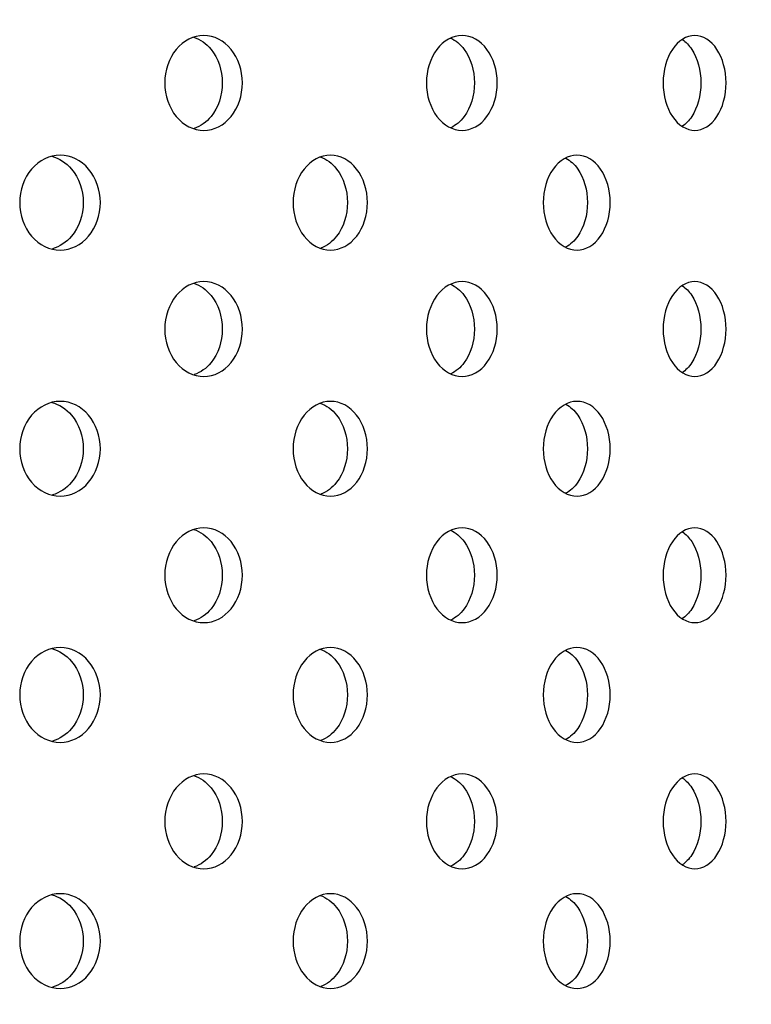
# Model space of a CAD drawing. Units: millimetres. Extents: x 0 to 291, y -1 to 204.
# Drawn here: x 256 to 261, y 130 to 137 of the extents above; entities that cross this region are included whole.
import ezdxf
from ezdxf.enums import TextEntityAlignment as Align

# ---------------------------------------------------------------- set-up
doc = ezdxf.new("R2010")
doc.units = ezdxf.units.MM
doc.layers.add('C-23GE-CUBO', color=7, linetype='Continuous')
doc.layers.add('Predeterminado', color=7, linetype='Continuous')
doc.styles.add('SEACAD_Arial', font='arial.ttf')
doc.dimstyles.new('ISO', dxfattribs={"dimtxt": 3.125, "dimasz": 3.125, "dimexe": 1.5625, "dimexo": 0, "dimgap": 0.78125, "dimtad": 0, "dimlfac": 9.090909, "dimtxsty": 'SEACAD_Arial', "dimblk1": '_SE_FILLED', "dimblk2": '_SE_FILLED', "dimsah": 1, "dimcen": 1.5625, "dimadec": 1, "dimazin": 0, "dimtfac": 0.5, "dimtmove": 1, "dimatfit": 3, "dimfxl": 1, "dimtolj": 1, "dimarcsym": 0})

# ---------------------------------------------------------------- blocks, each defined once
blk = doc.blocks.new('SE3')
at = {"layer": 'C-23GE-CUBO', "color": 7, "linetype": 'Continuous'}
for points, knots in [([(257.8982, 136.3497), (257.8982, 136.2624), (257.8693, 136.177), (257.7703, 136.0553), (257.7001, 136.0197), (257.5592, 136.0197), (257.4887, 136.0546), (257.3868, 136.1776), (257.3575, 136.2633), (257.3574, 136.4358), (257.3872, 136.5221), (257.4877, 136.6438), (257.558, 136.6796), (257.7005, 136.6798), (257.7701, 136.6443), (257.8692, 136.5225), (257.8982, 136.437), (257.8982, 136.3497)], [0, 0, 0, 0, 0.125, 0.125, 0.25, 0.25, 0.375, 0.375, 0.5, 0.5, 0.625, 0.625, 0.75, 0.75, 0.875, 0.875, 1, 1, 1, 1]), ([(257.559, 136.6684), (257.6046, 136.6535), (257.6467, 136.6241), (257.7295, 136.5225), (257.7586, 136.437), (257.7586, 136.3497)], [0.7913904, 0.7913904, 0.7913904, 0.7913904, 0.875, 0.875, 1, 1, 1, 1]), ([(259.6718, 136.3497), (259.6718, 136.2624), (259.6454, 136.177), (259.5554, 136.0553), (259.4915, 136.0197), (259.3631, 136.0197), (259.2987, 136.0546), (259.2056, 136.1776), (259.1788, 136.2633), (259.1788, 136.4358), (259.206, 136.5221), (259.2979, 136.6438), (259.362, 136.6796), (259.4919, 136.6798), (259.5552, 136.6443), (259.6454, 136.5225), (259.6718, 136.437), (259.6718, 136.3497)], [0, 0, 0, 0, 0.125, 0.125, 0.25, 0.25, 0.375, 0.375, 0.5, 0.5, 0.625, 0.625, 0.75, 0.75, 0.875, 0.875, 1, 1, 1, 1]), ([(259.3468, 136.6623), (259.3825, 136.6461), (259.4153, 136.6191), (259.4869, 136.5225), (259.5133, 136.437), (259.5133, 136.3497)], [0.8016108, 0.8016108, 0.8016108, 0.8016108, 0.875, 0.875, 1, 1, 1, 1]), ([(261.2641, 136.3497), (261.2641, 136.2624), (261.2408, 136.177), (261.1609, 136.0553), (261.1042, 136.0197), (260.99, 136.0197), (260.9326, 136.0546), (260.8496, 136.1776), (260.8256, 136.2633), (260.8256, 136.4358), (260.8499, 136.5221), (260.9319, 136.6438), (260.989, 136.6796), (261.1046, 136.6798), (261.1608, 136.6443), (261.2408, 136.5225), (261.2641, 136.437), (261.2641, 136.3497)], [0, 0, 0, 0, 0.125, 0.125, 0.25, 0.25, 0.375, 0.375, 0.5, 0.5, 0.625, 0.625, 0.75, 0.75, 0.875, 0.875, 1, 1, 1, 1]), ([(260.9602, 136.6512), (260.9845, 136.6348), (261.0068, 136.6119), (261.0656, 136.5225), (261.089, 136.437), (261.089, 136.3497)], [0.816476, 0.816476, 0.816476, 0.816476, 0.875, 0.875, 1, 1, 1, 1]), ([(257.7586, 136.3497), (257.7586, 136.2624), (257.7296, 136.177), (257.648, 136.0767), (257.6072, 136.0479), (257.5633, 136.0325)], [0, 0, 0, 0, 0.125, 0.125, 0.205969, 0.205969, 0.205969, 0.205969]), ([(259.5133, 136.3497), (259.5133, 136.2624), (259.4869, 136.177), (259.416, 136.0811), (259.3838, 136.0545), (259.3489, 136.0381)], [0, 0, 0, 0, 0.125, 0.125, 0.1969174, 0.1969174, 0.1969174, 0.1969174]), ([(261.089, 136.3497), (261.089, 136.2624), (261.0657, 136.177), (261.0063, 136.0866), (260.9829, 136.063), (260.9575, 136.0465)], [0, 0, 0, 0, 0.125, 0.125, 0.1856871, 0.1856871, 0.1856871, 0.1856871]), ([(256.9098, 135.5168), (256.9098, 135.4296), (256.8797, 135.3443), (256.7769, 135.2225), (256.7039, 135.1868), (256.5575, 135.1867), (256.4843, 135.2217), (256.3786, 135.3449), (256.3484, 135.4305), (256.3483, 135.6028), (256.379, 135.689), (256.4832, 135.8108), (256.5562, 135.8467), (256.7043, 135.8469), (256.7767, 135.8112), (256.8797, 135.6894), (256.9098, 135.604), (256.9098, 135.5168)], [0, 0, 0, 0, 0.125, 0.125, 0.25, 0.25, 0.375, 0.375, 0.5, 0.5, 0.625, 0.625, 0.75, 0.75, 0.875, 0.875, 1, 1, 1, 1]), ([(256.5711, 135.8391), (256.6233, 135.8256), (256.6719, 135.7947), (256.7609, 135.6894), (256.791, 135.604), (256.791, 135.5168)], [0.7839769, 0.7839769, 0.7839769, 0.7839769, 0.875, 0.875, 1, 1, 1, 1]), ([(258.7684, 135.5168), (258.7684, 135.4296), (258.7408, 135.3443), (258.6462, 135.2225), (258.5791, 135.1868), (258.4441, 135.1867), (258.3765, 135.2217), (258.279, 135.3449), (258.251, 135.4305), (258.251, 135.6028), (258.2793, 135.689), (258.3756, 135.8108), (258.4429, 135.8467), (258.5794, 135.8469), (258.646, 135.8112), (258.7407, 135.6894), (258.7684, 135.604), (258.7684, 135.5168)], [0, 0, 0, 0, 0.125, 0.125, 0.25, 0.25, 0.375, 0.375, 0.5, 0.5, 0.625, 0.625, 0.75, 0.75, 0.875, 0.875, 1, 1, 1, 1]), ([(258.4406, 135.8347), (258.4833, 135.8195), (258.5228, 135.7904), (258.6013, 135.6894), (258.629, 135.604), (258.629, 135.5168)], [0.7928256, 0.7928256, 0.7928256, 0.7928256, 0.875, 0.875, 1, 1, 1, 1]), ([(260.4581, 135.5168), (260.4581, 135.4296), (260.4333, 135.3443), (260.3482, 135.2225), (260.2877, 135.1868), (260.1661, 135.1867), (260.105, 135.2217), (260.0169, 135.3449), (259.9916, 135.4305), (259.9915, 135.6028), (260.0172, 135.689), (260.1042, 135.8108), (260.165, 135.8467), (260.2881, 135.8469), (260.348, 135.8112), (260.4332, 135.6894), (260.4581, 135.604), (260.4581, 135.5168)], [0, 0, 0, 0, 0.125, 0.125, 0.25, 0.25, 0.375, 0.375, 0.5, 0.5, 0.625, 0.625, 0.75, 0.75, 0.875, 0.875, 1, 1, 1, 1]), ([(260.1482, 135.8265), (260.1798, 135.8101), (260.2088, 135.7841), (260.275, 135.6894), (260.2999, 135.604), (260.2999, 135.5168)], [0.8056868, 0.8056868, 0.8056868, 0.8056868, 0.875, 0.875, 1, 1, 1, 1]), ([(256.791, 135.5168), (256.791, 135.4296), (256.7609, 135.3443), (256.6734, 135.2406), (256.6266, 135.2103), (256.5766, 135.196)], [0, 0, 0, 0, 0.125, 0.125, 0.212817, 0.212817, 0.212817, 0.212817]), ([(258.629, 135.5168), (258.629, 135.4296), (258.6014, 135.3443), (258.524, 135.2446), (258.4858, 135.2161), (258.4447, 135.2005)], [0, 0, 0, 0, 0.125, 0.125, 0.2045583, 0.2045583, 0.2045583, 0.2045583]), ([(260.2999, 135.5168), (260.2999, 135.4296), (260.275, 135.3443), (260.2088, 135.2495), (260.1797, 135.2235), (260.1479, 135.207)], [0, 0, 0, 0, 0.125, 0.125, 0.1945144, 0.1945144, 0.1945144, 0.1945144]), ([(257.8982, 134.6369), (257.8982, 134.5495), (257.8693, 134.4642), (257.7703, 134.3424), (257.7001, 134.3069), (257.5592, 134.3068), (257.4887, 134.3418), (257.3868, 134.4648), (257.3575, 134.5505), (257.3574, 134.723), (257.3872, 134.8092), (257.4877, 134.931), (257.558, 134.9667), (257.7005, 134.967), (257.7701, 134.9314), (257.8692, 134.8097), (257.8982, 134.7242), (257.8982, 134.6369)], [0, 0, 0, 0, 0.125, 0.125, 0.25, 0.25, 0.375, 0.375, 0.5, 0.5, 0.625, 0.625, 0.75, 0.75, 0.875, 0.875, 1, 1, 1, 1]), ([(257.559, 134.9556), (257.6046, 134.9407), (257.6467, 134.9113), (257.7295, 134.8097), (257.7586, 134.7242), (257.7586, 134.6369)], [0.7913904, 0.7913904, 0.7913904, 0.7913904, 0.875, 0.875, 1, 1, 1, 1]), ([(259.6718, 134.6369), (259.6718, 134.5495), (259.6454, 134.4642), (259.5554, 134.3424), (259.4915, 134.3069), (259.3631, 134.3068), (259.2987, 134.3418), (259.2056, 134.4648), (259.1788, 134.5505), (259.1788, 134.723), (259.206, 134.8092), (259.2979, 134.931), (259.362, 134.9667), (259.4919, 134.967), (259.5552, 134.9314), (259.6454, 134.8097), (259.6718, 134.7242), (259.6718, 134.6369)], [0, 0, 0, 0, 0.125, 0.125, 0.25, 0.25, 0.375, 0.375, 0.5, 0.5, 0.625, 0.625, 0.75, 0.75, 0.875, 0.875, 1, 1, 1, 1]), ([(259.3468, 134.9495), (259.3825, 134.9333), (259.4153, 134.9063), (259.4869, 134.8097), (259.5133, 134.7242), (259.5133, 134.6369)], [0.8016108, 0.8016108, 0.8016108, 0.8016108, 0.875, 0.875, 1, 1, 1, 1]), ([(261.2641, 134.6369), (261.2641, 134.5495), (261.2408, 134.4642), (261.1609, 134.3424), (261.1042, 134.3069), (260.99, 134.3068), (260.9326, 134.3418), (260.8496, 134.4648), (260.8256, 134.5505), (260.8256, 134.723), (260.8499, 134.8092), (260.9319, 134.931), (260.989, 134.9667), (261.1046, 134.967), (261.1608, 134.9314), (261.2408, 134.8097), (261.2641, 134.7242), (261.2641, 134.6369)], [0, 0, 0, 0, 0.125, 0.125, 0.25, 0.25, 0.375, 0.375, 0.5, 0.5, 0.625, 0.625, 0.75, 0.75, 0.875, 0.875, 1, 1, 1, 1]), ([(260.9602, 134.9383), (260.9845, 134.922), (261.0068, 134.8991), (261.0656, 134.8097), (261.089, 134.7242), (261.089, 134.6369)], [0.816476, 0.816476, 0.816476, 0.816476, 0.875, 0.875, 1, 1, 1, 1]), ([(257.7586, 134.6369), (257.7586, 134.5495), (257.7296, 134.4641), (257.648, 134.3639), (257.6072, 134.3351), (257.5633, 134.3197)], [0, 0, 0, 0, 0.125, 0.125, 0.205969, 0.205969, 0.205969, 0.205969]), ([(259.5133, 134.6369), (259.5133, 134.5495), (259.4869, 134.4641), (259.416, 134.3683), (259.3838, 134.3416), (259.3489, 134.3253)], [0, 0, 0, 0, 0.125, 0.125, 0.1969174, 0.1969174, 0.1969174, 0.1969174]), ([(261.089, 134.6369), (261.089, 134.5495), (261.0657, 134.4641), (261.0063, 134.3737), (260.9829, 134.3502), (260.9575, 134.3337)], [0, 0, 0, 0, 0.125, 0.125, 0.1856871, 0.1856871, 0.1856871, 0.1856871]), ([(256.9098, 133.8039), (256.9098, 133.7167), (256.8797, 133.6314), (256.7769, 133.5097), (256.7039, 133.474), (256.5575, 133.4739), (256.4843, 133.5089), (256.3786, 133.632), (256.3484, 133.7177), (256.3483, 133.89), (256.379, 133.9761), (256.4832, 134.0979), (256.5562, 134.1338), (256.7043, 134.134), (256.7767, 134.0984), (256.8797, 133.9766), (256.9098, 133.8911), (256.9098, 133.8039)], [0, 0, 0, 0, 0.125, 0.125, 0.25, 0.25, 0.375, 0.375, 0.5, 0.5, 0.625, 0.625, 0.75, 0.75, 0.875, 0.875, 1, 1, 1, 1]), ([(256.5711, 134.1263), (256.6233, 134.1128), (256.6719, 134.0818), (256.7609, 133.9766), (256.791, 133.8911), (256.791, 133.8039)], [0.7839769, 0.7839769, 0.7839769, 0.7839769, 0.875, 0.875, 1, 1, 1, 1]), ([(258.7684, 133.8039), (258.7684, 133.7167), (258.7408, 133.6314), (258.6462, 133.5097), (258.5791, 133.474), (258.4441, 133.4739), (258.3765, 133.5089), (258.279, 133.632), (258.251, 133.7177), (258.251, 133.89), (258.2793, 133.9761), (258.3756, 134.0979), (258.4429, 134.1338), (258.5794, 134.134), (258.646, 134.0984), (258.7407, 133.9766), (258.7684, 133.8911), (258.7684, 133.8039)], [0, 0, 0, 0, 0.125, 0.125, 0.25, 0.25, 0.375, 0.375, 0.5, 0.5, 0.625, 0.625, 0.75, 0.75, 0.875, 0.875, 1, 1, 1, 1]), ([(258.4406, 134.1218), (258.4833, 134.1066), (258.5228, 134.0775), (258.6013, 133.9766), (258.629, 133.8911), (258.629, 133.8039)], [0.7928256, 0.7928256, 0.7928256, 0.7928256, 0.875, 0.875, 1, 1, 1, 1]), ([(260.4581, 133.8039), (260.4581, 133.7167), (260.4333, 133.6314), (260.3482, 133.5097), (260.2877, 133.474), (260.1661, 133.4739), (260.105, 133.5089), (260.0169, 133.632), (259.9916, 133.7177), (259.9915, 133.89), (260.0172, 133.9761), (260.1042, 134.0979), (260.165, 134.1338), (260.2881, 134.134), (260.348, 134.0984), (260.4332, 133.9766), (260.4581, 133.8911), (260.4581, 133.8039)], [0, 0, 0, 0, 0.125, 0.125, 0.25, 0.25, 0.375, 0.375, 0.5, 0.5, 0.625, 0.625, 0.75, 0.75, 0.875, 0.875, 1, 1, 1, 1]), ([(260.1482, 134.1137), (260.1798, 134.0972), (260.2088, 134.0712), (260.275, 133.9766), (260.2999, 133.8911), (260.2999, 133.8039)], [0.8056868, 0.8056868, 0.8056868, 0.8056868, 0.875, 0.875, 1, 1, 1, 1]), ([(256.791, 133.8039), (256.791, 133.7167), (256.7609, 133.6314), (256.6734, 133.5278), (256.6266, 133.4974), (256.5766, 133.4831)], [0, 0, 0, 0, 0.125, 0.125, 0.212817, 0.212817, 0.212817, 0.212817]), ([(258.629, 133.8039), (258.629, 133.7167), (258.6014, 133.6314), (258.524, 133.5318), (258.4858, 133.5032), (258.4447, 133.4876)], [0, 0, 0, 0, 0.125, 0.125, 0.2045583, 0.2045583, 0.2045583, 0.2045583]), ([(260.2999, 133.8039), (260.2999, 133.7167), (260.275, 133.6314), (260.2088, 133.5367), (260.1797, 133.5106), (260.1479, 133.4941)], [0, 0, 0, 0, 0.125, 0.125, 0.1945144, 0.1945144, 0.1945144, 0.1945144]), ([(257.8982, 132.924), (257.8982, 132.8367), (257.8693, 132.7513), (257.7703, 132.6296), (257.7001, 132.594), (257.5592, 132.594), (257.4887, 132.6289), (257.3868, 132.7519), (257.3575, 132.8376), (257.3574, 133.0102), (257.3872, 133.0964), (257.4877, 133.2181), (257.558, 133.2539), (257.7005, 133.2541), (257.7701, 133.2186), (257.8692, 133.0969), (257.8982, 133.0113), (257.8982, 132.924)], [0, 0, 0, 0, 0.125, 0.125, 0.25, 0.25, 0.375, 0.375, 0.5, 0.5, 0.625, 0.625, 0.75, 0.75, 0.875, 0.875, 1, 1, 1, 1]), ([(257.559, 133.2428), (257.6046, 133.2278), (257.6467, 133.1985), (257.7295, 133.0969), (257.7586, 133.0113), (257.7586, 132.924)], [0.7913904, 0.7913904, 0.7913904, 0.7913904, 0.875, 0.875, 1, 1, 1, 1]), ([(259.6718, 132.924), (259.6718, 132.8367), (259.6454, 132.7513), (259.5554, 132.6296), (259.4915, 132.594), (259.3631, 132.594), (259.2987, 132.6289), (259.2056, 132.7519), (259.1788, 132.8376), (259.1788, 133.0102), (259.206, 133.0964), (259.2979, 133.2181), (259.362, 133.2539), (259.4919, 133.2541), (259.5552, 133.2186), (259.6454, 133.0969), (259.6718, 133.0113), (259.6718, 132.924)], [0, 0, 0, 0, 0.125, 0.125, 0.25, 0.25, 0.375, 0.375, 0.5, 0.5, 0.625, 0.625, 0.75, 0.75, 0.875, 0.875, 1, 1, 1, 1]), ([(259.3468, 133.2367), (259.3825, 133.2205), (259.4153, 133.1935), (259.4869, 133.0969), (259.5133, 133.0113), (259.5133, 132.924)], [0.8016108, 0.8016108, 0.8016108, 0.8016108, 0.875, 0.875, 1, 1, 1, 1]), ([(261.2641, 132.924), (261.2641, 132.8367), (261.2408, 132.7513), (261.1609, 132.6296), (261.1042, 132.594), (260.99, 132.594), (260.9326, 132.6289), (260.8496, 132.7519), (260.8256, 132.8376), (260.8256, 133.0102), (260.8499, 133.0964), (260.9319, 133.2181), (260.989, 133.2539), (261.1046, 133.2541), (261.1608, 133.2186), (261.2408, 133.0969), (261.2641, 133.0113), (261.2641, 132.924)], [0, 0, 0, 0, 0.125, 0.125, 0.25, 0.25, 0.375, 0.375, 0.5, 0.5, 0.625, 0.625, 0.75, 0.75, 0.875, 0.875, 1, 1, 1, 1]), ([(260.9602, 133.2255), (260.9845, 133.2092), (261.0068, 133.1862), (261.0656, 133.0969), (261.089, 133.0113), (261.089, 132.924)], [0.816476, 0.816476, 0.816476, 0.816476, 0.875, 0.875, 1, 1, 1, 1]), ([(257.7586, 132.924), (257.7586, 132.8367), (257.7296, 132.7513), (257.648, 132.651), (257.6072, 132.6222), (257.5633, 132.6068)], [0, 0, 0, 0, 0.125, 0.125, 0.205969, 0.205969, 0.205969, 0.205969]), ([(259.5133, 132.924), (259.5133, 132.8367), (259.4869, 132.7513), (259.416, 132.6555), (259.3838, 132.6288), (259.3489, 132.6125)], [0, 0, 0, 0, 0.125, 0.125, 0.1969174, 0.1969174, 0.1969174, 0.1969174]), ([(261.089, 132.924), (261.089, 132.8367), (261.0657, 132.7513), (261.0063, 132.6609), (260.9829, 132.6373), (260.9575, 132.6209)], [0, 0, 0, 0, 0.125, 0.125, 0.1856871, 0.1856871, 0.1856871, 0.1856871]), ([(256.9098, 132.0911), (256.9098, 132.0038), (256.8797, 131.9186), (256.7769, 131.7968), (256.7039, 131.7611), (256.5575, 131.761), (256.4843, 131.796), (256.3786, 131.9192), (256.3484, 132.0048), (256.3483, 132.1771), (256.379, 132.2633), (256.4832, 132.3851), (256.5562, 132.421), (256.7043, 132.4212), (256.7767, 132.3855), (256.8797, 132.2637), (256.9098, 132.1783), (256.9098, 132.0911)], [0, 0, 0, 0, 0.125, 0.125, 0.25, 0.25, 0.375, 0.375, 0.5, 0.5, 0.625, 0.625, 0.75, 0.75, 0.875, 0.875, 1, 1, 1, 1]), ([(256.5711, 132.4134), (256.6233, 132.3999), (256.6719, 132.3689), (256.7609, 132.2637), (256.791, 132.1783), (256.791, 132.0911)], [0.7839769, 0.7839769, 0.7839769, 0.7839769, 0.875, 0.875, 1, 1, 1, 1]), ([(258.7684, 132.0911), (258.7684, 132.0038), (258.7408, 131.9186), (258.6462, 131.7968), (258.5791, 131.7611), (258.4441, 131.761), (258.3765, 131.796), (258.279, 131.9192), (258.251, 132.0048), (258.251, 132.1771), (258.2793, 132.2633), (258.3756, 132.3851), (258.4429, 132.421), (258.5794, 132.4212), (258.646, 132.3855), (258.7407, 132.2637), (258.7684, 132.1783), (258.7684, 132.0911)], [0, 0, 0, 0, 0.125, 0.125, 0.25, 0.25, 0.375, 0.375, 0.5, 0.5, 0.625, 0.625, 0.75, 0.75, 0.875, 0.875, 1, 1, 1, 1]), ([(258.4406, 132.409), (258.4833, 132.3938), (258.5228, 132.3646), (258.6013, 132.2637), (258.629, 132.1783), (258.629, 132.0911)], [0.7928256, 0.7928256, 0.7928256, 0.7928256, 0.875, 0.875, 1, 1, 1, 1]), ([(260.4581, 132.0911), (260.4581, 132.0038), (260.4333, 131.9186), (260.3482, 131.7968), (260.2877, 131.7611), (260.1661, 131.761), (260.105, 131.796), (260.0169, 131.9192), (259.9916, 132.0048), (259.9915, 132.1771), (260.0172, 132.2633), (260.1042, 132.3851), (260.165, 132.421), (260.2881, 132.4212), (260.348, 132.3855), (260.4332, 132.2637), (260.4581, 132.1783), (260.4581, 132.0911)], [0, 0, 0, 0, 0.125, 0.125, 0.25, 0.25, 0.375, 0.375, 0.5, 0.5, 0.625, 0.625, 0.75, 0.75, 0.875, 0.875, 1, 1, 1, 1]), ([(260.1482, 132.4008), (260.1798, 132.3844), (260.2088, 132.3584), (260.275, 132.2637), (260.2999, 132.1783), (260.2999, 132.0911)], [0.8056868, 0.8056868, 0.8056868, 0.8056868, 0.875, 0.875, 1, 1, 1, 1]), ([(256.791, 132.0911), (256.791, 132.0038), (256.7609, 131.9186), (256.6734, 131.8149), (256.6266, 131.7846), (256.5766, 131.7703)], [0, 0, 0, 0, 0.125, 0.125, 0.212817, 0.212817, 0.212817, 0.212817]), ([(258.629, 132.0911), (258.629, 132.0038), (258.6014, 131.9186), (258.524, 131.8189), (258.4858, 131.7904), (258.4447, 131.7747)], [0, 0, 0, 0, 0.125, 0.125, 0.2045583, 0.2045583, 0.2045583, 0.2045583]), ([(260.2999, 132.0911), (260.2999, 132.0038), (260.275, 131.9186), (260.2088, 131.8238), (260.1797, 131.7978), (260.1479, 131.7813)], [0, 0, 0, 0, 0.125, 0.125, 0.1945144, 0.1945144, 0.1945144, 0.1945144]), ([(257.8982, 131.2112), (257.8982, 131.1239), (257.8693, 131.0385), (257.7703, 130.9168), (257.7001, 130.8812), (257.5592, 130.8812), (257.4887, 130.9161), (257.3868, 131.0391), (257.3575, 131.1248), (257.3574, 131.2973), (257.3872, 131.3836), (257.4877, 131.5053), (257.558, 131.5411), (257.7005, 131.5413), (257.7701, 131.5058), (257.8692, 131.384), (257.8982, 131.2985), (257.8982, 131.2112)], [0, 0, 0, 0, 0.125, 0.125, 0.25, 0.25, 0.375, 0.375, 0.5, 0.5, 0.625, 0.625, 0.75, 0.75, 0.875, 0.875, 1, 1, 1, 1]), ([(257.559, 131.53), (257.6046, 131.515), (257.6467, 131.4856), (257.7295, 131.384), (257.7586, 131.2985), (257.7586, 131.2112)], [0.7913904, 0.7913904, 0.7913904, 0.7913904, 0.875, 0.875, 1, 1, 1, 1]), ([(259.6718, 131.2112), (259.6718, 131.1239), (259.6454, 131.0385), (259.5554, 130.9168), (259.4915, 130.8812), (259.3631, 130.8812), (259.2987, 130.9161), (259.2056, 131.0391), (259.1788, 131.1248), (259.1788, 131.2973), (259.206, 131.3836), (259.2979, 131.5053), (259.362, 131.5411), (259.4919, 131.5413), (259.5552, 131.5058), (259.6454, 131.384), (259.6718, 131.2985), (259.6718, 131.2112)], [0, 0, 0, 0, 0.125, 0.125, 0.25, 0.25, 0.375, 0.375, 0.5, 0.5, 0.625, 0.625, 0.75, 0.75, 0.875, 0.875, 1, 1, 1, 1]), ([(259.3468, 131.5238), (259.3825, 131.5076), (259.4153, 131.4806), (259.4869, 131.384), (259.5133, 131.2985), (259.5133, 131.2112)], [0.8016108, 0.8016108, 0.8016108, 0.8016108, 0.875, 0.875, 1, 1, 1, 1]), ([(261.2641, 131.2112), (261.2641, 131.1239), (261.2408, 131.0385), (261.1609, 130.9168), (261.1042, 130.8812), (260.99, 130.8812), (260.9326, 130.9161), (260.8496, 131.0391), (260.8256, 131.1248), (260.8256, 131.2973), (260.8499, 131.3836), (260.9319, 131.5053), (260.989, 131.5411), (261.1046, 131.5413), (261.1608, 131.5058), (261.2408, 131.384), (261.2641, 131.2985), (261.2641, 131.2112)], [0, 0, 0, 0, 0.125, 0.125, 0.25, 0.25, 0.375, 0.375, 0.5, 0.5, 0.625, 0.625, 0.75, 0.75, 0.875, 0.875, 1, 1, 1, 1]), ([(260.9602, 131.5127), (260.9845, 131.4964), (261.0068, 131.4734), (261.0656, 131.384), (261.089, 131.2985), (261.089, 131.2112)], [0.816476, 0.816476, 0.816476, 0.816476, 0.875, 0.875, 1, 1, 1, 1]), ([(257.7586, 131.2112), (257.7586, 131.1239), (257.7296, 131.0385), (257.648, 130.9382), (257.6072, 130.9094), (257.5633, 130.894)], [0, 0, 0, 0, 0.125, 0.125, 0.205969, 0.205969, 0.205969, 0.205969]), ([(259.5133, 131.2112), (259.5133, 131.1239), (259.4869, 131.0385), (259.416, 130.9426), (259.3838, 130.916), (259.3489, 130.8997)], [0, 0, 0, 0, 0.125, 0.125, 0.1969174, 0.1969174, 0.1969174, 0.1969174]), ([(261.089, 131.2112), (261.089, 131.1239), (261.0657, 131.0385), (261.0063, 130.9481), (260.9829, 130.9245), (260.9575, 130.908)], [0, 0, 0, 0, 0.125, 0.125, 0.1856871, 0.1856871, 0.1856871, 0.1856871]), ([(256.9098, 130.3782), (256.9098, 130.291), (256.8797, 130.2057), (256.7769, 130.0839), (256.7039, 130.0482), (256.5575, 130.0482), (256.4843, 130.0832), (256.3786, 130.2063), (256.3484, 130.2919), (256.3483, 130.4642), (256.379, 130.5504), (256.4832, 130.6722), (256.5562, 130.7081), (256.7043, 130.7083), (256.7767, 130.6726), (256.8797, 130.5509), (256.9098, 130.4654), (256.9098, 130.3782)], [0, 0, 0, 0, 0.125, 0.125, 0.25, 0.25, 0.375, 0.375, 0.5, 0.5, 0.625, 0.625, 0.75, 0.75, 0.875, 0.875, 1, 1, 1, 1]), ([(256.5711, 130.7006), (256.6233, 130.687), (256.6719, 130.6561), (256.7609, 130.5509), (256.791, 130.4654), (256.791, 130.3782)], [0.7839769, 0.7839769, 0.7839769, 0.7839769, 0.875, 0.875, 1, 1, 1, 1]), ([(258.7684, 130.3782), (258.7684, 130.291), (258.7408, 130.2057), (258.6462, 130.0839), (258.5791, 130.0482), (258.4441, 130.0482), (258.3765, 130.0832), (258.279, 130.2063), (258.251, 130.2919), (258.251, 130.4642), (258.2793, 130.5504), (258.3756, 130.6722), (258.4429, 130.7081), (258.5794, 130.7083), (258.646, 130.6726), (258.7407, 130.5509), (258.7684, 130.4654), (258.7684, 130.3782)], [0, 0, 0, 0, 0.125, 0.125, 0.25, 0.25, 0.375, 0.375, 0.5, 0.5, 0.625, 0.625, 0.75, 0.75, 0.875, 0.875, 1, 1, 1, 1]), ([(258.4406, 130.6961), (258.4833, 130.6809), (258.5228, 130.6518), (258.6013, 130.5509), (258.629, 130.4654), (258.629, 130.3782)], [0.7928256, 0.7928256, 0.7928256, 0.7928256, 0.875, 0.875, 1, 1, 1, 1]), ([(260.4581, 130.3782), (260.4581, 130.291), (260.4333, 130.2057), (260.3482, 130.0839), (260.2877, 130.0482), (260.1661, 130.0482), (260.105, 130.0832), (260.0169, 130.2063), (259.9916, 130.2919), (259.9915, 130.4642), (260.0172, 130.5504), (260.1042, 130.6722), (260.165, 130.7081), (260.2881, 130.7083), (260.348, 130.6726), (260.4332, 130.5509), (260.4581, 130.4654), (260.4581, 130.3782)], [0, 0, 0, 0, 0.125, 0.125, 0.25, 0.25, 0.375, 0.375, 0.5, 0.5, 0.625, 0.625, 0.75, 0.75, 0.875, 0.875, 1, 1, 1, 1]), ([(260.1482, 130.688), (260.1798, 130.6715), (260.2088, 130.6455), (260.275, 130.5509), (260.2999, 130.4654), (260.2999, 130.3782)], [0.8056868, 0.8056868, 0.8056868, 0.8056868, 0.875, 0.875, 1, 1, 1, 1]), ([(256.791, 130.3782), (256.791, 130.291), (256.7609, 130.2057), (256.6734, 130.102), (256.6266, 130.0717), (256.5766, 130.0574)], [0, 0, 0, 0, 0.125, 0.125, 0.212817, 0.212817, 0.212817, 0.212817]), ([(258.629, 130.3782), (258.629, 130.291), (258.6014, 130.2057), (258.524, 130.1061), (258.4858, 130.0775), (258.4447, 130.0619)], [0, 0, 0, 0, 0.125, 0.125, 0.2045583, 0.2045583, 0.2045583, 0.2045583]), ([(260.2999, 130.3782), (260.2999, 130.291), (260.275, 130.2057), (260.2088, 130.111), (260.1797, 130.0849), (260.1479, 130.0684)], [0, 0, 0, 0, 0.125, 0.125, 0.1945144, 0.1945144, 0.1945144, 0.1945144])]:
    blk.add_open_spline(points, degree=3, knots=knots, dxfattribs=at)
blk = doc.blocks.new('DMBLK8')
at = {"layer": 'Predeterminado', "linetype": 'Continuous'}
for points in [[(275.6811, 169.54), (275.1603, 172.665), (274.6395, 169.54)], [(275.6811, 80.0805), (274.6395, 80.0805), (275.1603, 76.9555)]]:
    blk.add_hatch(color=7, dxfattribs=at).paths.add_polyline_path(points)
at = {"layer": 'Predeterminado', "color": 7, "linetype": 'Continuous'}
for p, q in [((266.3486, 172.665), (276.7228, 172.665)), ((275.1603, 129.5725), (275.1603, 172.665)), ((275.1603, 76.9555), (275.1603, 120.048)), ((256.6662, 76.9555), (276.7228, 76.9555))]:
    blk.add_line(p, q, dxfattribs=at)
at = {"layer": 'Predeterminado', "color": 7, "linetype": 'Continuous', "style": 'SEACAD_Arial'}
blk.add_text('870', height=3.125, rotation=90, dxfattribs=at).set_placement((273.5978, 121.1418), align=Align.TOP_LEFT)
blk = doc.blocks.new('_SE_FILLED')
at = {"color": 0}
blk.add_line((0, 0), (-1, 0), dxfattribs=at)
blk.add_solid([(0, 0), (-1, -0.1665), (-1, 0.1665), (0, 0)], dxfattribs=at)

msp = doc.modelspace()

# ---------------------------------------------------------------- block references
at = {"layer": 'Predeterminado'}
msp.add_blockref('SE3', (0, 0), dxfattribs=at)

# ---------------------------------------------------------------- dimensions: what is measured, and where the dimension line sits
at = {"layer": 'Predeterminado', "color": 7, "linetype": 'Continuous'}
dim = msp.add_linear_dim(base=(275.1603, 172.665), p1=(256.6662, 76.9555), p2=(266.3486, 172.665), angle=90, text='\\A1;<>', dimstyle='ISO', override={"dimdec": 0, "dimlfac": 9.090909, "dimtmove": 0, "dimtolj": 0}, dxfattribs=at)
dim.commit()
dim.dimension.update_dxf_attribs({"geometry": 'DMBLK8', "text_midpoint": (275.1603, 124.8103), "dimtype": 160})

doc.saveas('drawing.dxf')
